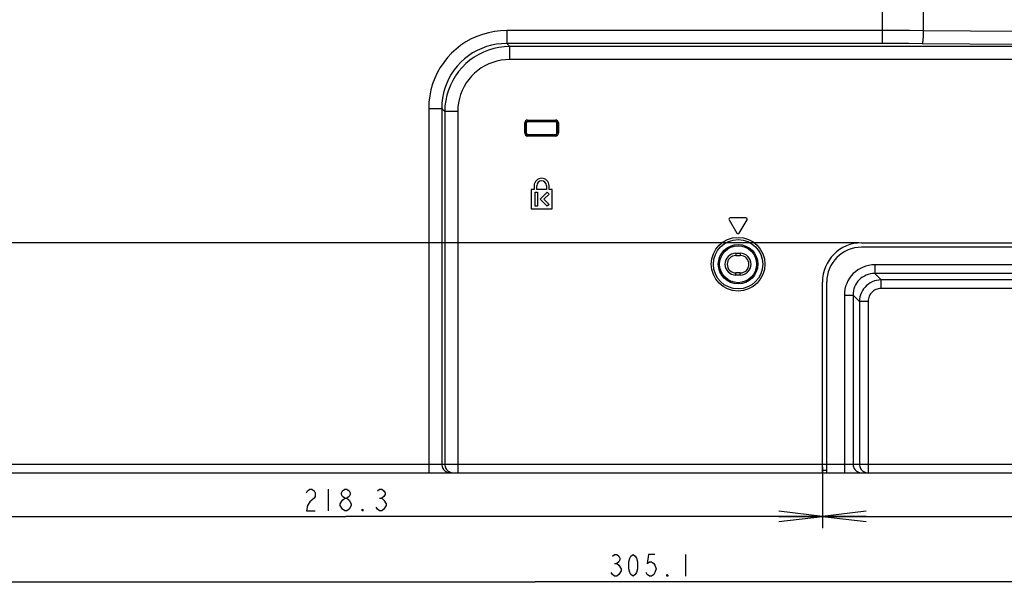
# Model space of a CAD drawing. Units: millimetres. Extents: x 0 to 1189, y 0 to 841.
# Drawn here: x 717 to 785, y 292 to 331 of the extents above; entities that cross this region are included whole.
import ezdxf

# ---------------------------------------------------------------- set-up
doc = ezdxf.new("R2010")
doc.units = ezdxf.units.MM
doc.header["$LTSCALE"] = 65.395
doc.layers.get('0').update_dxf_attribs({"linetype": 'CONTINUOUS'})
doc.layers.add('7_ALL_FEATURES', color=7, linetype='CONTINUOUS')
doc.layers.add('DEF_DRAFT_DIM', color=7, linetype='CONTINUOUS')
doc.styles.get("Standard").update_dxf_attribs({"font": 'txt', "width": 0.8})
doc.dimstyles.new('DIMSTYLE_1', dxfattribs={"dimtxt": 1.5, "dimasz": 3, "dimexe": 0.8, "dimexo": 0.2, "dimgap": 0.375, "dimtad": 1, "dimdsep": 46, "dimtxsty": 'Standard', "dimblk": 'OPEN', "dimblk1": 'OPEN', "dimblk2": 'OPEN', "dimcen": 0.09, "dimazin": 2, "dimtp": 0.1, "dimtm": 0.1, "dimtfac": 1, "dimtdec": 0, "dimtofl": 0, "dimtmove": 0, "dimatfit": 3, "dimldrblk": 'OPEN', "dimfxl": 1, "dimtolj": 1, "dimarcsym": 0})

# ---------------------------------------------------------------- blocks, each defined once
blk = doc.blocks.new('_OPEN')
at = {"color": 0, "linetype": 'ByBlock'}
for p, q in [((0, 0), (-1, 0.117)), ((-1, -0.117), (0, 0)), ((-1, 0), (0, 0))]:
    blk.add_line(p, q, dxfattribs=at)
blk = doc.blocks.new('*D15')
at = {"layer": 'DEF_DRAFT_DIM', "color": 2, "linetype": 'Continuous', "transparency": 16777216}
for p, q in [((798.295, 355.38), (798.295, 293.091)), ((706.765, 301.95), (706.765, 293.091)), ((706.765, 293.091), (706.765, 291.916)), ((798.295, 293.091), (798.295, 291.916)), ((706.765, 292.716), (752.53, 292.716)), ((798.295, 292.716), (752.53, 292.716))]:
    blk.add_line(p, q, dxfattribs=at)
at = {"layer": 'DEF_DRAFT_DIM', "color": 2, "linetype": 'Continuous', "transparency": 16777216, "xscale": 3, "yscale": 3, "zscale": 3, "rotation": 180}
blk.add_blockref('_OPEN', (706.765, 292.716), dxfattribs=at)
at = {"layer": 'DEF_DRAFT_DIM', "color": 2, "linetype": 'Continuous', "transparency": 16777216, "xscale": 3, "yscale": 3, "zscale": 3}
blk.add_blockref('_OPEN', (798.295, 292.716), dxfattribs=at)
blk = doc.blocks.new('*D16')
at = {"layer": 'DEF_DRAFT_DIM', "color": 2, "linetype": 'Continuous', "transparency": 16777216}
for p, q in [((772.255, 300.6), (772.255, 297.578)), ((812.875, 300.6), (812.875, 297.578)), ((772.255, 297.578), (772.255, 296.403)), ((772.255, 297.203), (792.565, 297.203)), ((812.875, 297.203), (792.565, 297.203)), ((812.875, 297.578), (812.875, 296.403))]:
    blk.add_line(p, q, dxfattribs=at)
at = {"layer": 'DEF_DRAFT_DIM', "color": 2, "linetype": 'Continuous', "transparency": 16777216, "xscale": 3, "yscale": 3, "zscale": 3, "rotation": 180}
blk.add_blockref('_OPEN', (772.255, 297.203), dxfattribs=at)
at = {"layer": 'DEF_DRAFT_DIM', "color": 2, "linetype": 'Continuous', "transparency": 16777216, "xscale": 3, "yscale": 3, "zscale": 3}
blk.add_blockref('_OPEN', (812.875, 297.203), dxfattribs=at)
blk = doc.blocks.new('*D17')
at = {"layer": 'DEF_DRAFT_DIM', "color": 2, "linetype": 'Continuous', "transparency": 16777216}
for p, q in [((706.765, 301.95), (706.765, 297.578)), ((772.255, 300.6), (772.255, 297.578)), ((706.765, 297.578), (706.765, 296.403)), ((706.765, 297.203), (739.51, 297.203)), ((772.255, 297.203), (739.51, 297.203)), ((772.255, 297.578), (772.255, 296.403))]:
    blk.add_line(p, q, dxfattribs=at)
at = {"layer": 'DEF_DRAFT_DIM', "color": 2, "linetype": 'Continuous', "transparency": 16777216, "xscale": 3, "yscale": 3, "zscale": 3, "rotation": 180}
blk.add_blockref('_OPEN', (706.765, 297.203), dxfattribs=at)
at = {"layer": 'DEF_DRAFT_DIM', "color": 2, "linetype": 'Continuous', "transparency": 16777216, "xscale": 3, "yscale": 3, "zscale": 3}
blk.add_blockref('_OPEN', (772.255, 297.203), dxfattribs=at)
blk = doc.blocks.new('*D18')
at = {"layer": 'DEF_DRAFT_DIM', "color": 2, "linetype": 'Continuous', "transparency": 16777216}
for p, q in [((700.793, 316.01), (700.368, 316.01)), ((774.755, 316.01), (700.793, 316.01)), ((701.168, 316.01), (701.168, 308.105)), ((701.168, 300.2), (701.168, 308.105)), ((700.793, 300.2), (700.368, 300.2)), ((711.959, 300.2), (700.793, 300.2))]:
    blk.add_line(p, q, dxfattribs=at)
at = {"layer": 'DEF_DRAFT_DIM', "color": 2, "linetype": 'Continuous', "transparency": 16777216, "xscale": 3, "yscale": 3, "zscale": 3}
for p, rotation in [((701.168, 316.01), 90), ((701.168, 300.2), 270)]:
    blk.add_blockref('_OPEN', p, dxfattribs=dict(at, rotation=rotation))
blk = doc.blocks.new('*D19')
at = {"layer": 'DEF_DRAFT_DIM', "color": 2, "linetype": 'Continuous', "transparency": 16777216}
for p, q in [((693.036, 355.25), (692.611, 355.25)), ((847.265, 355.25), (693.036, 355.25)), ((693.411, 355.25), (693.411, 327.725)), ((693.411, 300.2), (693.411, 327.725)), ((693.036, 300.2), (692.611, 300.2)), ((711.959, 300.2), (693.036, 300.2))]:
    blk.add_line(p, q, dxfattribs=at)
at = {"layer": 'DEF_DRAFT_DIM', "color": 2, "linetype": 'Continuous', "transparency": 16777216, "xscale": 3, "yscale": 3, "zscale": 3}
for p, rotation in [((693.411, 355.25), 90), ((693.411, 300.2), 270)]:
    blk.add_blockref('_OPEN', p, dxfattribs=dict(at, rotation=rotation))
blk = doc.blocks.new('*D20')
at = {"layer": 'DEF_DRAFT_DIM', "color": 2, "linetype": 'Continuous', "transparency": 16777216}
for p, q in [((685.001, 358.4), (684.576, 358.4)), ((794.255, 358.4), (685.001, 358.4)), ((685.376, 358.4), (685.376, 329.3)), ((685.376, 300.2), (685.376, 329.3)), ((685.001, 300.2), (684.576, 300.2)), ((711.959, 300.2), (685.001, 300.2))]:
    blk.add_line(p, q, dxfattribs=at)
at = {"layer": 'DEF_DRAFT_DIM', "color": 2, "linetype": 'Continuous', "transparency": 16777216, "xscale": 3, "yscale": 3, "zscale": 3}
for p, rotation in [((685.376, 358.4), 90), ((685.376, 300.2), 270)]:
    blk.add_blockref('_OPEN', p, dxfattribs=dict(at, rotation=rotation))

msp = doc.modelspace()

# ---------------------------------------------------------------- linework, layer by layer
at = {"layer": '7_ALL_FEATURES', "color": 7, "linetype": 'Continuous'}
for p, q in [((776.378, 329.713), (776.378, 336.468)), ((779.188, 335.945), (779.188, 330.593)), ((748.511, 330.2), (748.131, 330.025)), ((748.905, 330.344), (748.511, 330.2)), ((749.31, 330.458), (748.905, 330.344)), ((749.723, 330.54), (749.31, 330.458)), ((750.142, 330.589), (749.723, 330.54)), ((750.568, 330.606), (750.142, 330.589)), ((776.378, 330.606), (750.568, 330.606)), ((750.568, 330.606), (750.568, 329.713)), ((777.315, 330.605), (776.378, 330.606)), ((778.252, 330.6), (777.315, 330.605)), ((779.188, 330.593), (778.252, 330.6)), ((779.179, 330.247), (779.174, 330.14)), ((779.183, 330.359), (779.179, 330.247)), ((779.186, 330.475), (779.183, 330.359)), ((779.188, 330.593), (779.186, 330.475)), ((782.437, 330.566), (779.188, 330.593)), ((786.105, 330.547), (782.437, 330.566)), ((747.418, 329.591), (747.09, 329.333)), ((747.766, 329.822), (747.418, 329.591)), ((748.131, 330.025), (747.766, 329.822)), ((749.179, 329.498), (748.85, 329.378)), ((749.517, 329.592), (749.179, 329.498)), ((749.862, 329.66), (749.517, 329.592)), ((750.212, 329.7), (749.862, 329.66)), ((750.403, 329.489), (750.037, 329.442)), ((750.568, 329.713), (750.212, 329.7)), ((750.776, 329.505), (750.403, 329.489)), ((776.378, 329.713), (750.568, 329.713)), ((750.776, 329.505), (750.568, 329.713)), ((852.565, 329.505), (750.776, 329.505)), ((750.776, 328.612), (750.776, 329.505)), ((777.292, 329.711), (776.378, 329.713)), ((778.205, 329.707), (777.292, 329.711)), ((779.117, 329.7), (778.205, 329.707)), ((779.127, 329.722), (779.117, 329.7)), ((782.387, 329.673), (779.117, 329.7)), ((779.136, 329.759), (779.127, 329.722)), ((779.145, 329.811), (779.136, 329.759)), ((779.153, 329.876), (779.145, 329.811)), ((779.161, 329.953), (779.153, 329.876)), ((779.168, 330.042), (779.161, 329.953)), ((779.174, 330.14), (779.168, 330.042)), ((786.079, 329.654), (782.387, 329.673)), ((746.783, 329.05), (746.499, 328.745)), ((747.09, 329.333), (746.783, 329.05)), ((747.938, 328.872), (747.664, 328.657)), ((748.228, 329.064), (747.938, 328.872)), ((748.533, 329.233), (748.228, 329.064)), ((748.652, 328.966), (748.337, 328.778)), ((748.85, 329.378), (748.533, 329.233)), ((748.982, 329.127), (748.652, 328.966)), ((749.324, 329.261), (748.982, 329.127)), ((749.677, 329.366), (749.324, 329.261)), ((750.037, 329.442), (749.677, 329.366)), ((746.239, 328.417), (746.006, 328.071)), ((746.499, 328.745), (746.239, 328.417)), ((747.172, 328.167), (746.956, 327.894)), ((747.408, 328.422), (747.172, 328.167)), ((747.664, 328.657), (747.408, 328.422)), ((747.759, 328.33), (747.499, 328.071)), ((748.039, 328.566), (747.759, 328.33)), ((748.337, 328.778), (748.039, 328.566)), ((749.073, 328.184), (748.821, 328.035)), ((749.337, 328.313), (749.073, 328.184)), ((749.612, 328.419), (749.337, 328.313)), ((749.894, 328.503), (749.612, 328.419)), ((750.183, 328.563), (749.894, 328.503)), ((750.476, 328.6), (750.183, 328.563)), ((750.776, 328.612), (750.476, 328.6)), ((852.565, 328.612), (750.776, 328.612)), ((745.801, 327.706), (745.624, 327.326)), ((746.006, 328.071), (745.801, 327.706)), ((746.762, 327.605), (746.591, 327.301)), ((746.956, 327.894), (746.762, 327.605)), ((747.047, 327.494), (746.858, 327.18)), ((747.261, 327.792), (747.047, 327.494)), ((747.499, 328.071), (747.261, 327.792)), ((748.15, 327.469), (747.96, 327.246)), ((748.358, 327.676), (748.15, 327.469)), ((748.582, 327.865), (748.358, 327.676)), ((748.821, 328.035), (748.582, 327.865)), ((745.478, 326.932), (745.362, 326.527)), ((745.624, 327.326), (745.478, 326.932)), ((746.444, 326.983), (746.323, 326.654)), ((746.591, 327.301), (746.444, 326.983)), ((746.695, 326.85), (746.56, 326.508)), ((746.858, 327.18), (746.695, 326.85)), ((747.789, 327.007), (747.638, 326.755)), ((747.96, 327.246), (747.789, 327.007)), ((745.277, 326.108), (745.226, 325.68)), ((745.362, 326.527), (745.277, 326.108)), ((746.227, 326.316), (746.157, 325.967)), ((746.323, 326.654), (746.227, 326.316)), ((746.453, 326.156), (746.375, 325.792)), ((746.56, 326.508), (746.453, 326.156)), ((747.4, 326.217), (747.315, 325.935)), ((747.508, 326.491), (747.4, 326.217)), ((747.638, 326.755), (747.508, 326.491)), ((745.226, 325.68), (745.209, 325.246)), ((746.115, 325.609), (746.102, 325.246)), ((746.157, 325.967), (746.115, 325.609)), ((746.326, 325.418), (746.309, 325.039)), ((746.375, 325.792), (746.326, 325.418)), ((747.253, 325.643), (747.215, 325.343)), ((747.315, 325.935), (747.253, 325.643)), ((745.209, 325.246), (746.102, 325.246)), ((745.209, 325.246), (745.209, 300.2)), ((746.309, 325.039), (746.102, 325.246)), ((746.102, 325.246), (746.102, 300.8)), ((747.203, 325.039), (746.309, 325.039)), ((746.309, 325.039), (746.309, 300.8)), ((747.215, 325.343), (747.203, 325.039)), ((747.203, 325.039), (747.203, 300.2)), ((751.813, 324.26), (751.915, 324.26)), ((751.813, 323.54), (751.813, 324.26)), ((751.903, 323.54), (751.903, 324.26)), ((751.915, 324.26), (751.915, 323.54)), ((752.005, 324.451), (753.925, 324.451)), ((752.005, 324.451), (752.005, 324.35)), ((752.005, 324.361), (753.925, 324.361)), ((753.925, 324.35), (752.005, 324.35)), ((753.925, 324.451), (753.925, 324.35)), ((754.116, 324.26), (754.015, 324.26)), ((754.015, 323.54), (754.015, 324.26)), ((754.026, 324.26), (754.026, 323.54)), ((754.116, 324.26), (754.116, 323.54)), ((751.813, 323.54), (751.915, 323.54)), ((752.005, 323.45), (753.925, 323.45)), ((752.005, 323.348), (752.005, 323.45)), ((753.925, 323.438), (752.005, 323.438)), ((753.925, 323.348), (753.925, 323.45)), ((754.116, 323.54), (754.015, 323.54)), ((753.925, 323.348), (752.005, 323.348)), ((752.455, 319.67), (752.245, 319.67)), ((752.245, 319.67), (752.245, 318.35)), ((752.455, 319.94), (752.455, 319.67)), ((752.515, 319.49), (752.695, 319.49)), ((752.515, 318.53), (752.515, 319.49)), ((752.635, 319.67), (752.635, 319.94)), ((753.295, 319.67), (752.635, 319.67)), ((752.695, 319.49), (752.695, 318.53)), ((752.875, 319.009), (753.354, 319.489)), ((753.482, 319.361), (753.129, 319.009)), ((753.295, 319.94), (753.295, 319.67)), ((753.354, 319.489), (753.482, 319.361)), ((753.475, 319.67), (753.475, 319.94)), ((753.685, 319.67), (753.475, 319.67)), ((753.685, 318.35), (753.685, 319.67)), ((753.354, 318.53), (752.875, 319.009)), ((753.129, 319.009), (753.482, 318.657)), ((753.482, 318.657), (753.354, 318.53)), ((752.245, 318.35), (753.685, 318.35)), ((752.695, 318.53), (752.515, 318.53)), ((765.848, 317.584), (766.388, 316.684)), ((767.005, 317.72), (765.925, 317.72)), ((766.542, 316.684), (767.082, 317.584)), ((774.955, 316.01), (810.175, 316.01)), ((766.315, 315.29), (766.615, 315.29)), ((766.315, 315.29), (766.315, 315.14)), ((766.615, 315.29), (766.615, 315.14)), ((810.175, 315.71), (774.955, 315.71)), ((766.315, 315.14), (766.615, 315.14)), ((766.615, 313.94), (766.315, 313.94)), ((766.315, 313.79), (766.315, 313.94)), ((766.615, 313.79), (766.615, 313.94)), ((774.528, 314.028), (774.377, 313.891)), ((774.692, 314.149), (774.528, 314.028)), ((774.866, 314.253), (774.692, 314.149)), ((775.05, 314.34), (774.866, 314.253)), ((775.243, 314.408), (775.05, 314.34)), ((775.442, 314.458), (775.243, 314.408)), ((775.645, 314.488), (775.442, 314.458)), ((775.851, 314.498), (775.645, 314.488)), ((809.279, 314.498), (775.851, 314.498)), ((775.851, 314.498), (775.851, 313.902)), ((766.615, 313.79), (766.315, 313.79)), ((772.255, 300.2), (772.255, 313.31)), ((772.555, 300.2), (772.555, 313.31)), ((774.014, 313.403), (773.927, 313.218)), ((774.119, 313.577), (774.014, 313.403)), ((774.24, 313.741), (774.119, 313.577)), ((774.377, 313.891), (774.24, 313.741)), ((774.61, 313.248), (774.536, 313.123)), ((774.697, 313.365), (774.61, 313.248)), ((774.795, 313.473), (774.697, 313.365)), ((774.902, 313.57), (774.795, 313.473)), ((775.019, 313.656), (774.902, 313.57)), ((775.144, 313.73), (775.019, 313.656)), ((775.277, 313.792), (775.144, 313.73)), ((775.415, 313.841), (775.277, 313.792)), ((775.557, 313.875), (775.415, 313.841)), ((775.548, 313.264), (775.419, 313.18)), ((775.686, 313.334), (775.548, 313.264)), ((775.703, 313.896), (775.557, 313.875)), ((775.83, 313.39), (775.686, 313.334)), ((775.851, 313.902), (775.703, 313.896)), ((775.979, 313.43), (775.83, 313.39)), ((809.279, 313.902), (775.851, 313.902)), ((775.851, 313.902), (776.289, 313.465)), ((776.132, 313.455), (775.979, 313.43)), ((776.289, 313.465), (776.132, 313.455)), ((808.841, 313.465), (776.289, 313.465)), ((776.289, 312.869), (776.289, 313.465)), ((773.777, 312.62), (773.767, 312.414)), ((773.807, 312.825), (773.777, 312.62)), ((773.857, 313.025), (773.807, 312.825)), ((773.927, 313.218), (773.857, 313.025)), ((774.369, 312.562), (774.362, 312.414)), ((774.39, 312.709), (774.369, 312.562)), ((774.425, 312.852), (774.39, 312.709)), ((774.474, 312.991), (774.425, 312.852)), ((774.536, 313.123), (774.474, 312.991)), ((774.935, 312.588), (774.878, 312.444)), ((775.006, 312.725), (774.935, 312.588)), ((775.091, 312.854), (775.006, 312.725)), ((775.189, 312.974), (775.091, 312.854)), ((775.298, 313.083), (775.189, 312.974)), ((775.419, 313.18), (775.298, 313.083)), ((775.627, 312.577), (775.568, 312.505)), ((775.692, 312.642), (775.627, 312.577)), ((775.765, 312.7), (775.692, 312.642)), ((775.843, 312.751), (775.765, 312.7)), ((775.925, 312.792), (775.843, 312.751)), ((776.012, 312.826), (775.925, 312.792)), ((776.102, 312.85), (776.012, 312.826)), ((776.194, 312.864), (776.102, 312.85)), ((776.289, 312.869), (776.194, 312.864)), ((808.841, 312.869), (776.289, 312.869)), ((773.767, 312.414), (774.362, 312.414)), ((773.767, 312.414), (773.767, 300.2)), ((774.362, 312.414), (774.8, 311.976)), ((774.362, 312.414), (774.362, 300.8)), ((774.81, 312.136), (774.8, 311.976)), ((775.396, 311.976), (774.8, 311.976)), ((774.8, 311.976), (774.8, 300.8)), ((774.836, 312.293), (774.81, 312.136)), ((774.878, 312.444), (774.836, 312.293)), ((775.401, 312.073), (775.396, 311.976)), ((775.396, 311.976), (775.396, 300.2)), ((775.416, 312.167), (775.401, 312.073)), ((775.441, 312.258), (775.416, 312.167)), ((775.475, 312.345), (775.441, 312.258)), ((775.517, 312.427), (775.475, 312.345)), ((775.568, 312.505), (775.517, 312.427)), ((708.443, 300.8), (867.608, 300.8)), ((746.102, 300.8), (746.107, 300.722)), ((746.107, 300.722), (746.122, 300.645)), ((746.122, 300.645), (746.147, 300.57)), ((746.147, 300.57), (746.182, 300.5)), ((746.182, 300.5), (746.225, 300.435)), ((746.225, 300.435), (746.276, 300.376)), ((746.309, 300.8), (746.314, 300.722)), ((746.314, 300.722), (746.33, 300.645)), ((746.33, 300.645), (746.355, 300.57)), ((746.355, 300.57), (746.389, 300.5)), ((746.389, 300.5), (746.432, 300.435)), ((746.432, 300.435), (746.484, 300.376)), ((774.362, 300.8), (774.367, 300.722)), ((774.367, 300.722), (774.383, 300.645)), ((774.383, 300.645), (774.408, 300.57)), ((774.408, 300.57), (774.442, 300.5)), ((774.442, 300.5), (774.485, 300.435)), ((774.485, 300.435), (774.537, 300.376)), ((774.8, 300.8), (774.805, 300.722)), ((774.805, 300.722), (774.82, 300.645)), ((774.82, 300.645), (774.845, 300.57)), ((774.845, 300.57), (774.88, 300.5)), ((774.88, 300.5), (774.923, 300.435)), ((774.923, 300.435), (774.975, 300.376)), ((708.715, 300.2), (869.965, 300.2)), ((746.276, 300.376), (746.335, 300.324)), ((746.335, 300.324), (746.4, 300.28)), ((746.4, 300.28), (746.469, 300.246)), ((746.469, 300.246), (746.543, 300.22)), ((746.484, 300.376), (746.542, 300.324)), ((746.542, 300.324), (746.607, 300.28)), ((746.543, 300.22), (746.62, 300.205)), ((746.607, 300.28), (746.677, 300.246)), ((746.62, 300.205), (746.697, 300.2)), ((746.677, 300.246), (746.751, 300.22)), ((746.751, 300.22), (746.827, 300.205)), ((746.827, 300.205), (746.905, 300.2)), ((772.555, 300.35), (772.255, 300.35)), ((774.537, 300.376), (774.595, 300.324)), ((774.595, 300.324), (774.66, 300.28)), ((774.66, 300.28), (774.73, 300.246)), ((774.73, 300.246), (774.804, 300.22)), ((774.804, 300.22), (774.88, 300.205)), ((774.88, 300.205), (774.958, 300.2)), ((774.975, 300.376), (775.033, 300.324)), ((775.033, 300.324), (775.098, 300.28)), ((775.098, 300.28), (775.168, 300.246)), ((775.168, 300.246), (775.241, 300.22)), ((775.241, 300.22), (775.318, 300.205)), ((775.318, 300.205), (775.396, 300.2))]:
    msp.add_line(p, q, dxfattribs=at)
for radius in [1.844, 1.695, 1.357, 1.268]:
    msp.add_circle((766.465, 314.54), radius, dxfattribs=at)
for centre, radius, start, end in [((752.005, 324.26), 0.192, 90, 180), ((752.005, 324.26), 0.102, 90, 180), ((752.005, 324.26), 0.09, 90, 180), ((753.925, 324.26), 0.192, 0, 90), ((753.925, 324.26), 0.102, 0, 90), ((753.925, 324.26), 0.09, 0, 90), ((752.005, 323.54), 0.192, 180, 270), ((752.005, 323.54), 0.102, 180, 270), ((752.005, 323.54), 0.09, 180, 270), ((753.925, 323.54), 0.192, 270, 360), ((753.925, 323.54), 0.102, 270, 360), ((753.925, 323.54), 0.09, 270, 360), ((752.965, 319.94), 0.51, 0, 180), ((752.965, 319.94), 0.33, 0, 180), ((765.925, 317.63), 0.09, 90, 210.96376), ((767.005, 317.63), 0.09, 329.03624, 90), ((766.465, 316.73), 0.09, 210.96376, 329.03624), ((774.955, 313.31), 2.7, 90, 180), ((766.315, 314.54), 0.75, 90, 270), ((766.615, 314.54), 0.75, 270, 90), ((774.955, 313.31), 2.4, 90, 180), ((766.315, 314.54), 0.6, 90, 270), ((766.615, 314.54), 0.6, 270, 90)]:
    msp.add_arc(centre, radius, start, end, dxfattribs=at)
at = {"layer": 'DEF_DRAFT_DIM', "color": 2, "linetype": 'Continuous'}
for p, q in [((738.31, 299.078), (738.31, 297.578)), ((741.835, 298.453), (741.985, 298.453)), ((739.435, 297.578), (739.285, 297.703)), ((762.851, 294.591), (762.851, 293.091)), ((757.976, 293.966), (758.126, 293.966))]:
    msp.add_line(p, q, dxfattribs=at)
for points in [[(736.81, 298.828), (736.885, 298.953), (737.035, 299.078), (737.185, 299.078), (737.335, 298.953), (737.41, 298.828), (737.41, 298.578), (737.335, 298.453)], [(739.435, 298.453), (739.285, 298.578), (739.21, 298.703), (739.21, 298.828), (739.285, 298.953), (739.435, 299.078), (739.585, 299.078), (739.735, 298.953), (739.81, 298.828), (739.81, 298.703), (739.735, 298.578), (739.585, 298.453)], [(741.685, 298.953), (741.835, 299.078), (741.985, 299.078), (742.135, 298.953), (742.21, 298.828), (742.21, 298.703), (742.135, 298.578), (741.985, 298.453), (742.135, 298.328)], [(737.335, 298.453), (737.035, 298.203), (736.885, 297.953), (736.81, 297.578), (737.41, 297.578)], [(739.135, 298.078), (739.285, 298.328), (739.435, 298.453), (739.585, 298.453), (739.735, 298.328)], [(739.285, 297.703), (739.135, 297.953), (739.135, 298.078)], [(739.885, 297.953), (739.735, 297.703), (739.585, 297.578), (739.435, 297.578)], [(739.735, 298.328), (739.885, 298.078), (739.885, 297.953)], [(740.71, 297.578), (740.635, 297.578), (740.635, 297.703), (740.71, 297.578)], [(742.285, 297.953), (742.135, 297.703), (741.985, 297.578), (741.835, 297.578), (741.685, 297.703), (741.61, 297.828)], [(742.135, 298.328), (742.285, 298.078), (742.285, 297.953)], [(757.826, 294.466), (757.976, 294.591), (758.126, 294.591), (758.276, 294.466), (758.351, 294.341), (758.351, 294.216), (758.276, 294.091), (758.126, 293.966), (758.276, 293.841), (758.426, 293.591)], [(759.251, 293.091), (759.101, 293.216), (759.026, 293.341), (758.951, 293.591), (758.951, 294.091), (759.026, 294.341), (759.101, 294.466), (759.251, 294.591), (759.401, 294.466), (759.477, 294.341), (759.551, 294.091), (759.551, 293.591), (759.477, 293.341), (759.401, 293.216), (759.251, 293.091)], [(760.752, 294.591), (760.301, 294.591), (760.226, 293.966), (760.376, 294.091), (760.526, 294.091), (760.676, 293.966), (760.752, 293.841), (760.826, 293.591), (760.752, 293.341), (760.676, 293.216), (760.526, 293.091), (760.376, 293.091), (760.226, 293.216), (760.151, 293.341)], [(758.276, 293.216), (758.126, 293.091), (757.976, 293.091), (757.826, 293.216), (757.751, 293.341)], [(758.426, 293.591), (758.426, 293.466), (758.276, 293.216)], [(761.651, 293.091), (761.576, 293.091), (761.576, 293.216), (761.651, 293.091)]]:
    msp.add_lwpolyline(points, dxfattribs=at)

# ---------------------------------------------------------------- dimensions: what is measured, and where the dimension line sits
for base, p1, p2, angle, text, picture, middle in [((685.376, 358.4), (712.159, 300.2), (794.455, 358.4), 90, '194', '*D20', (685.376, 327.5)), ((693.411, 355.25), (712.159, 300.2), (847.465, 355.25), 90, '183.5', '*D19', (693.411, 324.725)), ((701.168, 316.01), (712.159, 300.2), (774.955, 316.01), 90, '52.7', '*D18', (701.168, 305.705)), ((706.765, 297.203), (772.255, 300.8), (706.765, 302.15), 180, '218.3', '*D17', (736.51, 297.203)), ((772.255, 297.203), (812.875, 300.8), (772.255, 300.8), 180, '135.4', '*D16', (789.565, 297.203))]:
    dim = msp.add_linear_dim(base=base, p1=p1, p2=p2, angle=angle, text=text, dimstyle='DIMSTYLE_1', dxfattribs=at)
    dim.commit()
    dim.dimension.update_dxf_attribs({"geometry": picture, "text_midpoint": middle, "dimtype": 160})
dim = msp.add_linear_dim(base=(798.295, 292.716), p1=(706.765, 302.15), p2=(798.295, 355.58), text='305.1', dimstyle='DIMSTYLE_1', dxfattribs=at)
dim.commit()
dim.dimension.update_dxf_attribs({"geometry": '*D15', "text_midpoint": (757.451, 292.716), "dimtype": 160})

doc.saveas('drawing.dxf')
